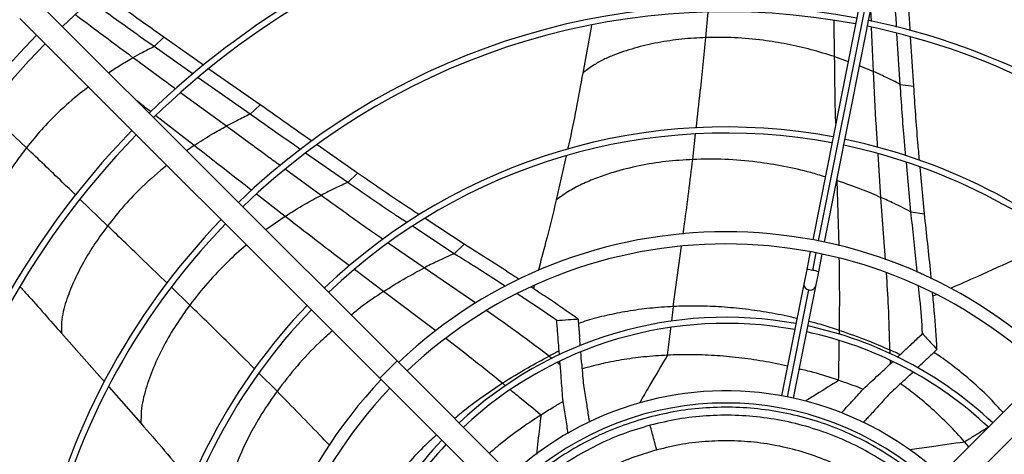
# Model space of a CAD drawing. Units: millimetres. Extents: x 5 to 414, y 3 to 291.
# Drawn here: x 73 to 89, y 245 to 252 of the extents above; entities that cross this region are included whole.
import ezdxf

# ---------------------------------------------------------------- set-up
doc = ezdxf.new("R2010")
doc.units = ezdxf.units.MM

msp = doc.modelspace()

# ---------------------------------------------------------------- linework, layer by layer
at = {"color": 7, "linetype": 'Continuous', "lineweight": 25}
for p, q in [((87.692, 256.082), (86.167, 248.412)), ((86.363, 248.373), (87.888, 256.043)), ((73.406, 252.339), (79.329, 246.416)), ((73.123, 252.056), (79.046, 246.133)), ((82.526, 251.944), (82.384, 251.157)), ((75.331, 251.594), (75.492, 251.749)), ((76.146, 251.287), (75.492, 251.749)), ((87.608, 250.971), (87.554, 251.812)), ((87.831, 250.941), (87.779, 251.753)), ((75.973, 251.14), (75.331, 251.594)), ((77.074, 250.636), (76.234, 251.225)), ((76.912, 250.481), (76.057, 251.081)), ((87.608, 250.971), (87.831, 250.941)), ((76.912, 250.481), (77.074, 250.636)), ((78.68, 249.511), (78.014, 249.976)), ((78.517, 249.356), (77.823, 249.841)), ((82.112, 249.797), (81.949, 249.069)), ((87.783, 248.87), (87.709, 249.687)), ((78.517, 249.356), (78.68, 249.511)), ((88.006, 248.838), (87.935, 249.61)), ((87.783, 248.87), (88.006, 248.838)), ((80.432, 248.337), (79.789, 248.761)), ((80.268, 248.183), (79.583, 248.635)), ((80.268, 248.183), (80.432, 248.337)), ((86.128, 248.215), (86.069, 247.923)), ((86.266, 247.884), (86.324, 248.176)), ((86.069, 247.923), (86.021, 247.682)), ((86.218, 247.643), (86.266, 247.884)), ((81.586, 247.658), (81.573, 247.605)), ((86.021, 247.682), (85.655, 245.842)), ((85.852, 245.803), (86.218, 247.643)), ((88.196, 247.506), (88.145, 247.483)), ((73.809, 246.871), (74.515, 246.072)), ((82.001, 246.517), (81.996, 246.58)), ((79.046, 246.133), (79.329, 246.416)), ((79.329, 246.416), (82.07, 243.675)), ((82.014, 246.355), (82.009, 246.409)), ((83.779, 246.511), (83.775, 246.511)), ((90.149, 246.416), (87.409, 243.675)), ((87.442, 246.366), (87.484, 246.405)), ((87.559, 246.475), (87.607, 246.52)), ((79.046, 246.133), (81.787, 243.392)), ((90.432, 246.133), (87.692, 243.392)), ((74.586, 245.991), (75.114, 245.389)), ((83.601, 244.95), (83.606, 244.951)), ((88.669, 245.079), (88.667, 245.082)), ((88.734, 245.001), (88.669, 245.079))]:
    msp.add_line(p, q, dxfattribs=at)
at = {"color": 8, "linetype": 'Continuous', "lineweight": 25}
for p, q in [((86.265, 248.393), (87.79, 256.062)), ((84.408, 251.743), (84.448, 252.162)), ((87.133, 252.01), (87.125, 252.202)), ((86.528, 251.429), (86.521, 252.021)), ((87.168, 251.182), (87.137, 251.907)), ((86.528, 251.429), (86.751, 251.348)), ((86.94, 251.277), (87.168, 251.182)), ((76.52, 250.284), (75.768, 250.835)), ((73.231, 249.926), (72.576, 250.545)), ((75.989, 249.966), (75.36, 250.456)), ((84.194, 249.735), (84.24, 250.156)), ((75.989, 249.966), (75.867, 249.878)), ((87.29, 249.11), (87.243, 249.829)), ((78.078, 249.144), (77.492, 249.572)), ((86.57, 249.39), (86.57, 249.412)), ((86.602, 248.314), (86.57, 249.39)), ((77.486, 248.797), (77.018, 249.162)), ((74.567, 248.642), (74.112, 249.08)), ((87.367, 248.081), (87.29, 249.11)), ((77.486, 248.797), (77.169, 248.576)), ((79.773, 247.947), (79.185, 248.357)), ((83.874, 247.313), (84.009, 248.306)), ((86.168, 247.908), (86.226, 248.197)), ((79.106, 247.559), (78.63, 247.92)), ((80.625, 247.367), (79.773, 247.947)), ((75.918, 247.336), (75.616, 247.629)), ((79.969, 246.911), (79.106, 247.559)), ((85.754, 245.823), (86.105, 247.587)), ((83.874, 247.313), (83.843, 247.07)), ((86.607, 246.852), (86.608, 246.919)), ((87.437, 246.598), (87.439, 246.534)), ((81.829, 246.496), (81.881, 246.456)), ((87.441, 246.428), (87.442, 246.366)), ((81.967, 246.39), (82.014, 246.355)), ((77.354, 245.917), (77.057, 246.212)), ((81.111, 246.006), (81.061, 246.048))]:
    msp.add_line(p, q, dxfattribs=at)
at = {"color": 7, "linetype": 'Continuous', "lineweight": 25}
for radius in [20.5, 20.473, 20.369]:
    msp.add_circle((84.739, 240.803), radius, dxfattribs=at)
for centre, radius, start, end in [((84.739, 240.803), 19.52, 318.9129, 180), ((84.739, 240.723), 15.64, 45.7327, 134.2673), ((84.739, 240.723), 13.622, 79.1706, 134.1587), ((84.739, 240.723), 13.522, 79.1737, 134.1525), ((84.739, 240.723), 13.622, 45.8413, 78.3294), ((84.739, 240.723), 13.522, 45.8475, 78.3263), ((84.739, 240.723), 11.545, 79.2463, 134.0073), ((84.739, 240.723), 11.445, 79.2506, 133.9987), ((84.739, 240.723), 11.445, 46.0013, 78.2494), ((84.739, 240.723), 11.545, 45.9927, 78.2537), ((84.739, 240.723), 15.84, 135.7235, 224.2765), ((84.739, 240.723), 15.64, 135.7327, 224.2673), ((84.739, 240.723), 13.622, 135.8413, 168.3294), ((84.739, 240.723), 13.522, 135.8475, 168.3263), ((84.739, 240.723), 9.547, 79.3501, 133.7997), ((84.739, 240.723), 9.447, 79.3565, 133.7869), ((84.739, 240.723), 9.447, 46.2131, 78.1435), ((84.739, 240.723), 9.547, 46.2003, 78.1499), ((84.739, 240.723), 11.545, 135.9927, 168.2537), ((84.739, 240.723), 11.445, 136.0013, 168.2494), ((84.739, 240.723), 7.82, 46.4655, 133.5345), ((84.739, 240.723), 7.62, 46.504, 133.496), ((84.739, 240.723), 9.547, 136.2003, 168.1499), ((84.739, 240.723), 9.447, 136.2131, 168.1435), ((84.739, 240.723), 6.412, 79.6435, 133.2127), ((84.739, 240.723), 6.312, 79.6577, 133.1844), ((84.739, 240.723), 6.312, 46.8099, 77.8423), ((84.739, 240.723), 6.412, 46.7873, 77.8565), ((84.739, 240.723), 7.82, 136.4655, 223.5345), ((84.739, 240.723), 7.62, 136.504, 223.496), ((84.739, 240.723), 5.2, 78.824, 132.7958), ((84.739, 240.723), 5.2, 47.2042, 78.824), ((84.739, 240.723), 5, 47.2924, 132.7076), ((84.739, 240.723), 6.412, 136.7873, 167.8565), ((84.739, 240.723), 6.312, 136.8156, 167.8423)]:
    msp.add_arc(centre, radius, start, end, dxfattribs=at)
at = {"color": 8, "linetype": 'Continuous', "lineweight": 25}
for centre, radius, start, end in [((86.05, 247.441), 0.482, 75.7866, 87.7052), ((86.099, 247.431), 0.482, 69.7948, 81.7134), ((86.112, 247.678), 0.0907, 177.3017, 265.2909), ((86.132, 247.673), 0.0907, 252.2091, 340.1983)]:
    msp.add_arc(centre, radius, start, end, dxfattribs=at)
at = {"color": 7, "linetype": 'Continuous', "lineweight": 25}
for centre, major_axis, ratio, start_param, end_param in [((82.358, 245.799), (-0.208, 2.807), 0.018582, 5.026772, 5.081483), ((85.544, 233.717), (0.249, 13.734), 0.757213, 0.372021, 0.389148), ((82.358, 245.799), (-0.208, 2.807), 0.018582, 4.912412, 4.987841), ((79.764, 235.725), (10.892, 8.369), 0.757212, 0.37202, 0.389147), ((87.222, 245.75), (2.065, 1.914), 0.018582, 5.026771, 5.081483), ((85.74, 239.062), (5.829, -5.826), 0.798809, 2.12917, 2.129863), ((87.222, 245.75), (2.065, 1.914), 0.018582, 4.912411, 4.98784), ((86.166, 240.975), (7.559, 1.577), 0.777069, 2.03307, 2.0338)]:
    msp.add_ellipse(centre, major_axis=major_axis, ratio=ratio, start_param=start_param, end_param=end_param, dxfattribs=at)
for points, knots in [([(87.548, 251.917), (87.545, 251.967), (87.523, 252.303), (87.503, 252.64), (87.486, 252.927)], [0, 0, 0, 0, 0.1473346, 1, 1, 1, 1]), ([(87.772, 251.858), (87.768, 251.917), (87.746, 252.263), (87.725, 252.61), (87.708, 252.897)], [0, 0, 0, 0, 0.171179, 1, 1, 1, 1]), ([(75.492, 251.749), (75.195, 251.959), (74.847, 252.206), (74.504, 252.461), (74.453, 252.498)], [0, 0, 0, 0, 0.853581, 1, 1, 1, 1]), ([(75.331, 251.594), (75.034, 251.804), (74.683, 252.054), (74.336, 252.312), (74.282, 252.352)], [0, 0, 0, 0, 0.844461, 1, 1, 1, 1]), ([(75.331, 251.594), (75.265, 251.561), (75.149, 251.502), (75.034, 251.439), (74.984, 251.411)], [0, 0, 0, 0, 0.560258, 1, 1, 1, 1]), ([(84.408, 251.743), (84.276, 251.736), (84.014, 251.723), (83.621, 251.664), (83.302, 251.59), (83.055, 251.513), (82.879, 251.449), (82.707, 251.373), (82.54, 251.279), (82.436, 251.197), (82.384, 251.157)], [0, 0, 0, 0, 0.193191, 0.383777, 0.571336, 0.658614, 0.745102, 0.83086, 0.915937, 1, 1, 1, 1]), ([(86.528, 251.429), (86.399, 251.469), (86.143, 251.548), (85.75, 251.637), (85.33, 251.706), (84.883, 251.749), (84.566, 251.745), (84.408, 251.743)], [0, 0, 0, 0, 0.189406, 0.377771, 0.564925, 0.78365, 1, 1, 1, 1]), ([(82.384, 251.157), (82.312, 250.765), (82.235, 250.346), (82.142, 249.932), (82.136, 249.905)], [0, 0, 0, 0, 0.936329, 1, 1, 1, 1]), ([(87.608, 250.971), (87.527, 251.013), (87.382, 251.086), (87.234, 251.153), (87.168, 251.182)], [0, 0, 0, 0, 0.560435, 1, 1, 1, 1]), ([(87.699, 249.793), (87.691, 249.876), (87.655, 250.267), (87.629, 250.661), (87.608, 250.971)], [0, 0, 0, 0, 0.2140209, 1, 1, 1, 1]), ([(87.925, 249.721), (87.916, 249.818), (87.878, 250.223), (87.851, 250.631), (87.831, 250.941)], [0, 0, 0, 0, 0.240417, 1, 1, 1, 1]), ([(77.927, 250.037), (77.878, 250.071), (77.593, 250.27), (77.309, 250.47), (77.074, 250.636)], [0, 0, 0, 0, 0.1727135, 1, 1, 1, 1]), ([(76.912, 250.481), (76.838, 250.446), (76.705, 250.383), (76.576, 250.314), (76.52, 250.284)], [0, 0, 0, 0, 0.5603545, 1, 1, 1, 1]), ([(77.737, 249.901), (77.697, 249.929), (77.422, 250.121), (77.147, 250.315), (76.912, 250.481)], [0, 0, 0, 0, 0.144901, 1, 1, 1, 1]), ([(75.989, 249.966), (76.086, 250.028), (76.259, 250.14), (76.44, 250.24), (76.52, 250.284)], [0, 0, 0, 0, 0.559325, 1, 1, 1, 1]), ([(73.231, 249.926), (73.165, 249.839), (73.033, 249.667), (72.856, 249.39), (72.726, 249.151), (72.638, 248.955), (72.58, 248.809), (72.533, 248.657), (72.505, 248.495), (72.51, 248.381), (72.513, 248.324)], [0, 0, 0, 0, 0.190246, 0.378967, 0.565935, 0.653441, 0.740521, 0.827268, 0.913798, 1, 1, 1, 1]), ([(84.194, 249.735), (84.046, 249.726), (83.754, 249.708), (83.317, 249.637), (82.946, 249.544), (82.641, 249.442), (82.4, 249.344), (82.167, 249.227), (82.021, 249.121), (81.949, 249.069)], [0, 0, 0, 0, 0.194383, 0.385768, 0.573645, 0.682526, 0.789924, 0.895888, 1, 1, 1, 1]), ([(79.694, 248.823), (79.612, 248.877), (79.271, 249.101), (78.935, 249.334), (78.68, 249.511)], [0, 0, 0, 0, 0.242039, 1, 1, 1, 1]), ([(78.517, 249.356), (78.434, 249.319), (78.286, 249.251), (78.141, 249.177), (78.078, 249.144)], [0, 0, 0, 0, 0.560435, 1, 1, 1, 1]), ([(79.491, 248.695), (79.422, 248.74), (79.095, 248.955), (78.772, 249.179), (78.517, 249.356)], [0, 0, 0, 0, 0.2113613, 1, 1, 1, 1]), ([(86.57, 249.39), (86.706, 249.342), (86.949, 249.258), (87.185, 249.156), (87.29, 249.11)], [0, 0, 0, 0, 0.5590964, 1, 1, 1, 1]), ([(77.486, 248.797), (77.594, 248.866), (77.787, 248.988), (77.989, 249.096), (78.078, 249.144)], [0, 0, 0, 0, 0.559176, 1, 1, 1, 1]), ([(81.949, 249.069), (81.891, 248.835), (81.795, 248.443), (81.692, 248.055), (81.65, 247.899)], [0, 0, 0, 0, 0.600094, 1, 1, 1, 1]), ([(87.783, 248.87), (87.692, 248.918), (87.529, 249.002), (87.363, 249.077), (87.29, 249.11)], [0, 0, 0, 0, 0.560468, 1, 1, 1, 1]), ([(87.888, 247.876), (87.885, 247.914), (87.852, 248.247), (87.815, 248.578), (87.783, 248.87)], [0, 0, 0, 0, 0.116188, 1, 1, 1, 1]), ([(88.118, 247.768), (88.116, 247.798), (88.082, 248.156), (88.042, 248.512), (88.006, 248.838)], [0, 0, 0, 0, 0.085256, 1, 1, 1, 1]), ([(74.567, 248.642), (74.496, 248.545), (74.354, 248.353), (74.166, 248.044), (74.031, 247.777), (73.94, 247.558), (73.882, 247.397), (73.834, 247.23), (73.805, 247.055), (73.807, 246.932), (73.809, 246.871)], [0, 0, 0, 0, 0.1918484, 0.3815742, 0.5688468, 0.6562197, 0.7429706, 0.8291847, 0.9149516, 1, 1, 1, 1]), ([(81.333, 247.762), (81.31, 247.777), (81.011, 247.973), (80.71, 248.163), (80.432, 248.337)], [0, 0, 0, 0, 0.078793, 1, 1, 1, 1]), ([(80.268, 248.183), (80.174, 248.141), (80.007, 248.067), (79.844, 247.984), (79.773, 247.947)], [0, 0, 0, 0, 0.560468, 1, 1, 1, 1]), ([(81.113, 247.644), (81.08, 247.666), (80.8, 247.848), (80.517, 248.026), (80.268, 248.183)], [0, 0, 0, 0, 0.1180597, 1, 1, 1, 1]), ([(89.532, 248.104), (89.312, 248.003), (88.948, 247.835), (88.58, 247.675), (88.434, 247.611)], [0, 0, 0, 0, 0.602444, 1, 1, 1, 1]), ([(79.106, 247.559), (79.228, 247.636), (79.445, 247.773), (79.673, 247.894), (79.773, 247.947)], [0, 0, 0, 0, 0.559096, 1, 1, 1, 1]), ([(73.124, 247.642), (73.163, 247.599), (73.393, 247.343), (73.62, 247.085), (73.809, 246.871)], [0, 0, 0, 0, 0.1692436, 1, 1, 1, 1]), ([(82.307, 247.106), (82.135, 247.227), (81.877, 247.408), (81.615, 247.578), (81.529, 247.634)], [0, 0, 0, 0, 0.670055, 1, 1, 1, 1]), ([(87.976, 246.866), (87.962, 247.055), (87.944, 247.317), (87.918, 247.577), (87.91, 247.65)], [0, 0, 0, 0, 0.719264, 1, 1, 1, 1]), ([(81.955, 247.084), (81.799, 247.191), (81.585, 247.339), (81.367, 247.48), (81.307, 247.519)], [0, 0, 0, 0, 0.724335, 1, 1, 1, 1]), ([(88.212, 246.605), (88.2, 246.815), (88.18, 247.126), (88.15, 247.434), (88.14, 247.534)], [0, 0, 0, 0, 0.67583, 1, 1, 1, 1]), ([(75.918, 247.336), (75.841, 247.229), (75.688, 247.016), (75.489, 246.672), (75.347, 246.376), (75.254, 246.135), (75.195, 245.957), (75.146, 245.775), (75.116, 245.586), (75.115, 245.454), (75.114, 245.389)], [0, 0, 0, 0, 0.193191, 0.383777, 0.571336, 0.658614, 0.745102, 0.83086, 0.915937, 1, 1, 1, 1]), ([(81.955, 247.084), (82.02, 247.088), (82.138, 247.096), (82.255, 247.103), (82.307, 247.106)], [0, 0, 0, 0, 0.5562965, 1, 1, 1, 1]), ([(81.996, 246.58), (81.991, 246.64), (81.984, 246.737), (81.973, 246.87), (81.964, 246.978), (81.958, 247.049), (81.955, 247.084)], [0, 0, 0, 0, 0.3570028, 0.5783933, 0.7926137, 1, 1, 1, 1]), ([(82.307, 247.106), (82.31, 247.074), (82.314, 247.021), (82.32, 246.946), (82.326, 246.881), (82.329, 246.837), (82.331, 246.815)], [0, 0, 0, 0, 0.330297, 0.549244, 0.772445, 1, 1, 1, 1]), ([(86.608, 246.919), (86.762, 246.866), (87.043, 246.769), (87.315, 246.651), (87.437, 246.598)], [0, 0, 0, 0, 0.552587, 1, 1, 1, 1]), ([(87.607, 246.52), (87.651, 246.561), (87.722, 246.628), (87.82, 246.719), (87.899, 246.794), (87.95, 246.842), (87.976, 246.866)], [0, 0, 0, 0, 0.357003, 0.578393, 0.792614, 1, 1, 1, 1]), ([(87.976, 246.866), (88.02, 246.818), (88.099, 246.731), (88.178, 246.644), (88.212, 246.605)], [0, 0, 0, 0, 0.5562965, 1, 1, 1, 1]), ([(88.212, 246.605), (88.189, 246.583), (88.15, 246.546), (88.096, 246.495), (88.048, 246.45), (88.016, 246.42), (88, 246.405)], [0, 0, 0, 0, 0.330297, 0.549244, 0.772445, 1, 1, 1, 1]), ([(81.061, 246.048), (81.199, 246.135), (81.45, 246.294), (81.712, 246.433), (81.829, 246.496)], [0, 0, 0, 0, 0.552587, 1, 1, 1, 1]), ([(83.775, 246.511), (83.646, 246.503), (83.395, 246.487), (83.027, 246.436), (82.689, 246.371), (82.474, 246.312), (82.373, 246.285)], [0, 0, 0, 0, 0.277036, 0.538619, 0.784892, 1, 1, 1, 1]), ([(85.753, 246.332), (85.619, 246.36), (85.354, 246.415), (84.95, 246.472), (84.552, 246.508), (84.161, 246.523), (83.904, 246.515), (83.779, 246.511)], [0, 0, 0, 0, 0.208842, 0.412806, 0.61743, 0.813208, 1, 1, 1, 1]), ([(82.059, 245.751), (82.051, 245.865), (82.036, 246.067), (82.02, 246.268), (82.014, 246.355)], [0, 0, 0, 0, 0.568537, 1, 1, 1, 1]), ([(82.367, 246.361), (82.372, 246.297), (82.381, 246.182), (82.39, 246.067), (82.394, 246.017)], [0, 0, 0, 0, 0.557251, 1, 1, 1, 1]), ([(86.594, 246.099), (86.455, 246.144), (86.242, 246.213), (86.023, 246.266), (85.947, 246.284)], [0, 0, 0, 0, 0.651102, 1, 1, 1, 1]), ([(86.998, 245.953), (87.082, 246.031), (87.231, 246.169), (87.378, 246.306), (87.442, 246.366)], [0, 0, 0, 0, 0.568537, 1, 1, 1, 1]), ([(86.599, 246.097), (86.674, 246.072), (86.808, 246.026), (86.94, 245.976), (86.998, 245.953)], [0, 0, 0, 0, 0.559997, 1, 1, 1, 1]), ([(87.667, 246.093), (87.621, 246.049), (87.537, 245.971), (87.452, 245.892), (87.415, 245.858)], [0, 0, 0, 0, 0.557251, 1, 1, 1, 1]), ([(77.354, 245.917), (77.269, 245.796), (77.101, 245.556), (76.884, 245.17), (76.725, 244.822), (76.615, 244.52), (76.541, 244.27), (76.487, 244.015), (76.479, 243.835), (76.475, 243.747)], [0, 0, 0, 0, 0.194383, 0.385768, 0.573645, 0.682526, 0.789924, 0.895888, 1, 1, 1, 1]), ([(82.394, 246.017), (82.41, 245.925), (82.437, 245.762), (82.463, 245.597), (82.474, 245.525)], [0, 0, 0, 0, 0.56026, 1, 1, 1, 1]), ([(86.639, 245.559), (86.697, 245.621), (86.818, 245.751), (86.936, 245.884), (86.998, 245.953)], [0, 0, 0, 0, 0.475869, 1, 1, 1, 1]), ([(88.667, 245.082), (88.581, 245.177), (88.412, 245.364), (88.142, 245.621), (87.878, 245.847), (87.697, 245.98), (87.612, 246.041)], [0, 0, 0, 0, 0.27414, 0.536985, 0.785155, 1, 1, 1, 1]), ([(87.415, 245.858), (87.353, 245.788), (87.243, 245.665), (87.13, 245.542), (87.08, 245.488)], [0, 0, 0, 0, 0.560263, 1, 1, 1, 1]), ([(81.697, 245.528), (81.764, 245.571), (81.884, 245.647), (82.005, 245.719), (82.059, 245.751)], [0, 0, 0, 0, 0.5599971, 1, 1, 1, 1]), ([(82.144, 245.221), (82.131, 245.306), (82.105, 245.483), (82.075, 245.659), (82.059, 245.751)], [0, 0, 0, 0, 0.478394, 1, 1, 1, 1]), ([(88.078, 244.344), (88.049, 244.373), (87.905, 244.515), (87.614, 244.735), (87.209, 245), (86.777, 245.221), (86.327, 245.399), (85.861, 245.532), (85.384, 245.619), (84.901, 245.658), (84.416, 245.65), (83.934, 245.597), (83.62, 245.522), (83.463, 245.485)], [0, 0, 0, 0, 0.0246856, 0.1222171, 0.2197485, 0.31728, 0.4148114, 0.5123428, 0.6098743, 0.7074057, 0.8049371, 0.9024686, 1, 1, 1, 1]), ([(81.693, 245.525), (81.572, 245.444), (81.332, 245.283), (81.052, 245.071), (80.896, 244.937), (80.849, 244.896)], [0, 0, 0, 0, 0.41591, 0.823022, 1, 1, 1, 1]), ([(83.463, 245.485), (83.309, 245.439), (82.999, 245.346), (82.555, 245.151), (82.132, 244.916), (81.742, 244.65), (81.51, 244.445), (81.399, 244.346)], [0, 0, 0, 0, 0.203262, 0.406525, 0.609787, 0.813049, 1, 1, 1, 1]), ([(82.474, 245.525), (82.478, 245.499), (82.484, 245.46), (82.489, 245.42), (82.491, 245.406)], [0, 0, 0, 0, 0.640785, 1, 1, 1, 1]), ([(87.08, 245.488), (87.063, 245.47), (87.036, 245.441), (87.01, 245.413), (87.001, 245.403)], [0, 0, 0, 0, 0.663429, 1, 1, 1, 1]), ([(75.114, 245.389), (75.376, 245.088), (75.655, 244.766), (75.921, 244.435), (75.938, 244.414)], [0, 0, 0, 0, 0.93605, 1, 1, 1, 1])]:
    msp.add_open_spline(points, degree=3, knots=knots, dxfattribs=at)
at = {"color": 8, "linetype": 'Continuous', "lineweight": 25}
for points, knots in [([(74.984, 251.411), (74.696, 251.624), (74.379, 251.857), (74.065, 252.097), (74.037, 252.118)], [0, 0, 0, 0, 0.910677, 1, 1, 1, 1]), ([(84.251, 250.253), (84.274, 250.454), (84.33, 250.95), (84.379, 251.447), (84.408, 251.743)], [0, 0, 0, 0, 0.405012, 1, 1, 1, 1]), ([(86.547, 250.325), (86.545, 250.393), (86.536, 250.76), (86.532, 251.128), (86.528, 251.429)], [0, 0, 0, 0, 0.184943, 1, 1, 1, 1]), ([(74.581, 251.164), (74.645, 251.206), (74.777, 251.292), (74.914, 251.37), (74.984, 251.411)], [0, 0, 0, 0, 0.482965, 1, 1, 1, 1]), ([(75.685, 250.895), (75.677, 250.901), (75.443, 251.073), (75.209, 251.245), (74.984, 251.411)], [0, 0, 0, 0, 0.036708, 1, 1, 1, 1]), ([(87.236, 249.936), (87.229, 250.046), (87.201, 250.46), (87.182, 250.877), (87.168, 251.182)], [0, 0, 0, 0, 0.266789, 1, 1, 1, 1]), ([(74.252, 250.927), (74.207, 250.894), (74.03, 250.765), (73.772, 250.53), (73.475, 250.23), (73.312, 250.027), (73.231, 249.926)], [0, 0, 0, 0, 0.118565, 0.463266, 0.732501, 1, 1, 1, 1]), ([(75.282, 250.517), (75.242, 250.549), (75.159, 250.614), (75.075, 250.679), (75.032, 250.713)], [0, 0, 0, 0, 0.482089, 1, 1, 1, 1]), ([(77.409, 249.632), (77.341, 249.682), (77.044, 249.898), (76.748, 250.116), (76.52, 250.284)], [0, 0, 0, 0, 0.228979, 1, 1, 1, 1]), ([(74.043, 249.147), (73.969, 249.218), (73.699, 249.479), (73.428, 249.738), (73.231, 249.926)], [0, 0, 0, 0, 0.2750889, 1, 1, 1, 1]), ([(76.938, 249.224), (76.841, 249.3), (76.524, 249.546), (76.208, 249.794), (75.989, 249.966)], [0, 0, 0, 0, 0.305968, 1, 1, 1, 1]), ([(84.037, 248.506), (84.044, 248.561), (84.1, 248.971), (84.15, 249.381), (84.194, 249.735)], [0, 0, 0, 0, 0.135645, 1, 1, 1, 1]), ([(86.373, 249.448), (86.294, 249.472), (86.071, 249.541), (85.697, 249.623), (85.226, 249.7), (84.726, 249.746), (84.37, 249.739), (84.194, 249.735)], [0, 0, 0, 0, 0.113421, 0.319769, 0.524631, 0.763792, 1, 1, 1, 1]), ([(75.541, 249.638), (75.404, 249.523), (75.159, 249.316), (74.835, 248.981), (74.656, 248.754), (74.567, 248.642)], [0, 0, 0, 0, 0.388508, 0.695619, 1, 1, 1, 1]), ([(79.097, 248.418), (79.005, 248.482), (78.663, 248.719), (78.325, 248.965), (78.078, 249.144)], [0, 0, 0, 0, 0.268563, 1, 1, 1, 1]), ([(78.547, 247.983), (78.431, 248.071), (78.075, 248.339), (77.723, 248.613), (77.486, 248.797)], [0, 0, 0, 0, 0.32749, 1, 1, 1, 1]), ([(75.544, 247.698), (75.417, 247.821), (75.092, 248.136), (74.766, 248.45), (74.567, 248.642)], [0, 0, 0, 0, 0.3908, 1, 1, 1, 1]), ([(76.853, 248.326), (76.848, 248.323), (76.739, 248.236), (76.523, 248.032), (76.209, 247.712), (76.015, 247.461), (75.918, 247.336)], [0, 0, 0, 0, 0.013072, 0.309921, 0.656844, 1, 1, 1, 1]), ([(86.608, 246.919), (86.61, 247.152), (86.614, 247.549), (86.607, 247.945), (86.605, 248.11)], [0, 0, 0, 0, 0.584819, 1, 1, 1, 1]), ([(87.437, 246.598), (87.431, 246.835), (87.419, 247.259), (87.393, 247.68), (87.381, 247.866)], [0, 0, 0, 0, 0.558019, 1, 1, 1, 1]), ([(79.106, 247.559), (78.98, 247.475), (78.797, 247.354), (78.627, 247.215), (78.573, 247.172)], [0, 0, 0, 0, 0.689228, 1, 1, 1, 1]), ([(76.983, 246.286), (76.841, 246.429), (76.488, 246.781), (76.131, 247.129), (75.918, 247.336)], [0, 0, 0, 0, 0.404157, 1, 1, 1, 1]), ([(81.829, 246.496), (81.64, 246.638), (81.302, 246.894), (80.956, 247.135), (80.804, 247.242)], [0, 0, 0, 0, 0.558528, 1, 1, 1, 1]), ([(83.874, 247.313), (83.745, 247.304), (83.494, 247.289), (83.127, 247.238), (82.782, 247.169), (82.513, 247.101), (82.36, 247.049), (82.313, 247.033)], [0, 0, 0, 0, 0.2486457, 0.4833067, 0.7037752, 0.9092174, 1, 1, 1, 1]), ([(85.909, 247.114), (85.872, 247.123), (85.705, 247.166), (85.406, 247.22), (85.013, 247.277), (84.626, 247.311), (84.246, 247.325), (83.996, 247.317), (83.874, 247.313)], [0, 0, 0, 0, 0.055685, 0.255101, 0.447009, 0.639525, 0.823924, 1, 1, 1, 1]), ([(86.608, 246.919), (86.473, 246.963), (86.307, 247.017), (86.136, 247.058), (86.103, 247.066)], [0, 0, 0, 0, 0.804872, 1, 1, 1, 1]), ([(78.266, 246.914), (78.192, 246.848), (77.987, 246.666), (77.678, 246.338), (77.461, 246.057), (77.354, 245.917)], [0, 0, 0, 0, 0.220532, 0.612687, 1, 1, 1, 1]), ([(83.83, 246.963), (83.826, 246.93), (83.814, 246.838), (83.796, 246.688), (83.782, 246.57), (83.775, 246.511)], [0, 0, 0, 0, 0.21764, 0.60858, 1, 1, 1, 1]), ([(81.061, 246.048), (80.88, 246.194), (80.573, 246.444), (80.261, 246.685), (80.133, 246.784)], [0, 0, 0, 0, 0.587732, 1, 1, 1, 1]), ([(86.594, 246.099), (86.597, 246.252), (86.602, 246.468), (86.605, 246.684), (86.605, 246.746)], [0, 0, 0, 0, 0.71076, 1, 1, 1, 1]), ([(83.779, 246.511), (83.678, 246.342), (83.523, 246.082), (83.371, 245.816), (83.317, 245.723)], [0, 0, 0, 0, 0.647368, 1, 1, 1, 1]), ([(89.299, 245.565), (89.231, 245.641), (89.079, 245.808), (88.828, 246.046), (88.555, 246.275), (88.334, 246.443), (88.199, 246.53), (88.16, 246.555)], [0, 0, 0, 0, 0.205426, 0.455731, 0.690867, 0.909834, 1, 1, 1, 1]), ([(86.599, 246.097), (86.475, 246.021), (86.293, 245.908), (86.109, 245.791), (86.05, 245.754)], [0, 0, 0, 0, 0.677572, 1, 1, 1, 1]), ([(78.217, 245.026), (78.179, 245.067), (77.893, 245.367), (77.604, 245.662), (77.354, 245.917)], [0, 0, 0, 0, 0.1364163, 1, 1, 1, 1]), ([(81.061, 246.048), (80.944, 245.968), (80.712, 245.812), (80.453, 245.616), (80.314, 245.495), (80.279, 245.466)], [0, 0, 0, 0, 0.434549, 0.861079, 1, 1, 1, 1]), ([(81.693, 245.525), (81.575, 245.623), (81.409, 245.762), (81.242, 245.898), (81.194, 245.938)], [0, 0, 0, 0, 0.710088, 1, 1, 1, 1]), ([(81.697, 245.528), (81.68, 245.384), (81.654, 245.168), (81.631, 244.95), (81.623, 244.877)], [0, 0, 0, 0, 0.670065, 1, 1, 1, 1]), ([(87.985, 244.251), (87.957, 244.279), (87.817, 244.417), (87.534, 244.63), (87.139, 244.888), (86.718, 245.103), (86.28, 245.276), (85.826, 245.405), (85.361, 245.489), (84.891, 245.527), (84.42, 245.518), (83.95, 245.466), (83.644, 245.393), (83.492, 245.356)], [0, 0, 0, 0, 0.024415, 0.121974, 0.219532, 0.317091, 0.414649, 0.512208, 0.609766, 0.707325, 0.804883, 0.902442, 1, 1, 1, 1]), ([(83.492, 245.356), (83.341, 245.311), (83.04, 245.221), (82.609, 245.031), (82.197, 244.801), (81.821, 244.544), (81.598, 244.346), (81.492, 244.253)], [0, 0, 0, 0, 0.204175, 0.408349, 0.612524, 0.816699, 1, 1, 1, 1]), ([(89.053, 245.319), (89.025, 245.302), (88.947, 245.255), (88.819, 245.176), (88.718, 245.113), (88.667, 245.082)], [0, 0, 0, 0, 0.21378, 0.606649, 1, 1, 1, 1]), ([(79.979, 245.201), (79.915, 245.142), (79.755, 244.994), (79.519, 244.742), (79.271, 244.454), (79.121, 244.254), (79.048, 244.156)], [0, 0, 0, 0, 0.187529, 0.47038, 0.741304, 1, 1, 1, 1]), ([(83.601, 244.95), (83.464, 244.909), (83.189, 244.827), (82.795, 244.653), (82.42, 244.443), (82.081, 244.212), (81.882, 244.036), (81.79, 243.955)], [0, 0, 0, 0, 0.2059375, 0.411875, 0.6178125, 0.82375, 1, 1, 1, 1]), ([(87.688, 243.954), (87.667, 243.975), (87.544, 244.095), (87.291, 244.286), (86.931, 244.521), (86.548, 244.717), (86.148, 244.875), (85.734, 244.993), (85.311, 245.07), (84.882, 245.105), (84.452, 245.098), (84.024, 245.051), (83.746, 244.985), (83.606, 244.951)], [0, 0, 0, 0, 0.01989, 0.117901, 0.215912, 0.313923, 0.411934, 0.509945, 0.607956, 0.705967, 0.803978, 0.901989, 1, 1, 1, 1]), ([(88.669, 245.079), (88.475, 245.053), (88.172, 245.012), (87.867, 244.965), (87.759, 244.948)], [0, 0, 0, 0, 0.642422, 1, 1, 1, 1])]:
    msp.add_open_spline(points, degree=3, knots=knots, dxfattribs=at)
at = {"color": 7, "linetype": 'Continuous', "lineweight": 25}
msp.add_open_spline([(83.601, 244.95), (83.589, 244.995), (83.565, 245.086), (83.532, 245.207), (83.505, 245.305), (83.496, 245.339), (83.492, 245.356)], degree=3, dxfattribs=at)

doc.saveas('drawing.dxf')
